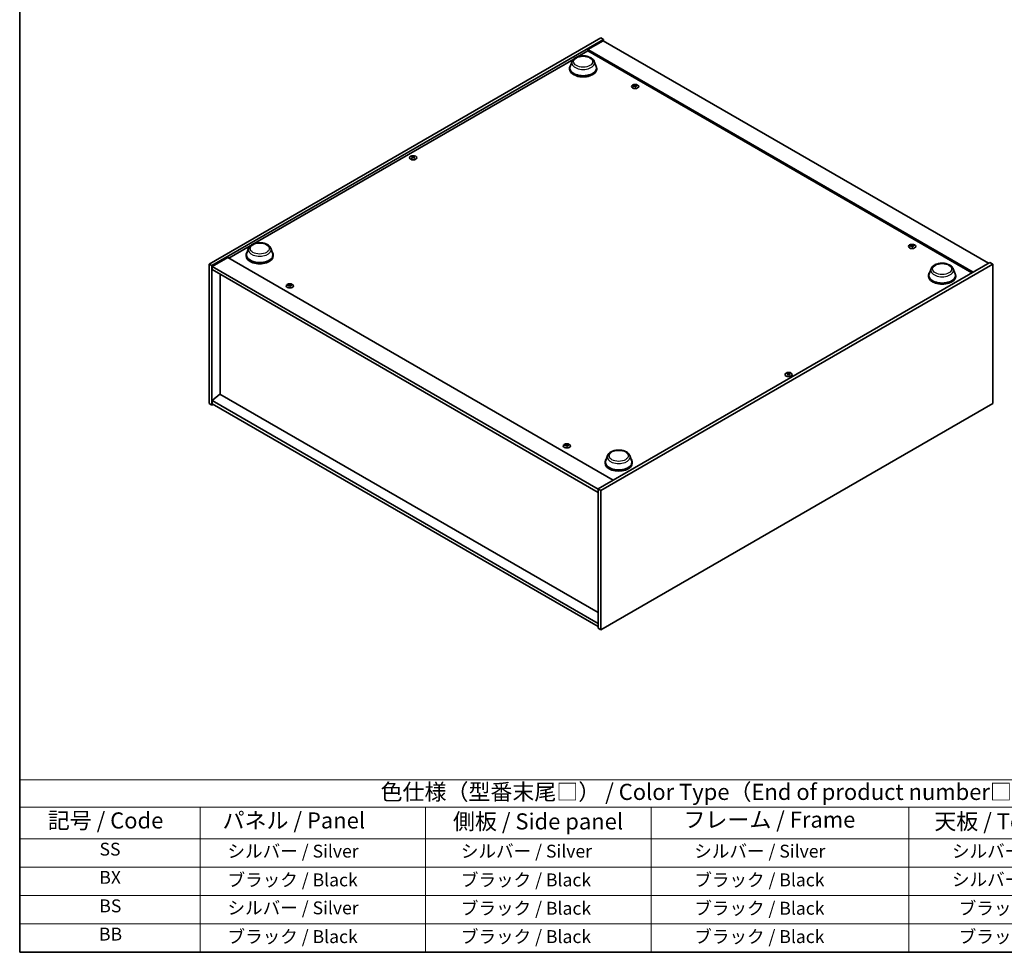
# Model space of a CAD drawing. Units: millimetres. Extents: x 0 to 10226, y 0 to 1686.
# Drawn here: x 0 to 764, y 0 to 724 of the extents above; entities that cross this region are included whole.
import ezdxf

# ---------------------------------------------------------------- set-up
doc = ezdxf.new("R2010")
doc.units = ezdxf.units.MM
doc.header["$LTSCALE"] = 5
for name, color, linetype, lineweight in [('Border (ISO)', 7, 'Continuous', 35), ('Symbol (ISO)', 7, 'Continuous', 18), ('Visible (ISO)', 7, 'Continuous', 35), ('Visible Narrow (ISO)', 7, 'Continuous', 25)]:
    doc.layers.add(name, color=color, linetype=linetype, lineweight=lineweight)
doc.styles.add('Note Text (TK)', font='txt')
doc.styles.add('Note Text (TK2)', font='txt')

# ---------------------------------------------------------------- blocks, each defined once
blk = doc.blocks.new('図面枠 tk図枠')
at = {"layer": 'Border (ISO)'}
for p, q in [((14.5, 289), (14.5, 8)), ((14.5, 8), (405.5, 8))]:
    blk.add_line(p, q, dxfattribs=at)
blk = doc.blocks.new('テーブル1')
at = {"layer": 'Symbol (ISO)'}
for p, q in [((14.5, 34.78), (224.5, 34.78)), ((14.5, 34.78), (14.5, 30.5)), ((14.5, 30.5), (224.5, 30.5)), ((14.5, 30.5), (14.5, 25.6)), ((42.5, 30.5), (42.5, 25.6)), ((77.5, 30.5), (77.5, 25.6)), ((112.5, 30.5), (112.5, 25.6)), ((152.5, 30.5), (152.5, 25.6)), ((14.5, 25.6), (224.5, 25.6)), ((14.5, 25.6), (14.5, 8)), ((42.5, 25.6), (42.5, 8)), ((77.5, 25.6), (77.5, 8)), ((112.5, 25.6), (112.5, 8)), ((152.5, 25.6), (152.5, 8)), ((14.5, 21.2), (224.5, 21.2)), ((14.5, 16.8), (224.5, 16.8)), ((14.5, 12.4), (224.5, 12.4)), ((14.5, 8), (224.5, 8))]:
    blk.add_line(p, q, dxfattribs=at)
at = {"layer": 'Symbol (ISO)', "color": 7, "attachment_point": 7}
for s, insert, char_height, style in [('色仕様（型番末尾□） / Color Type（End of product number□）', (70.51, 30.86), 2.5, 'Note Text (TK)'), ('記号 / Code', (18.86, 26.43), 2.5, 'Note Text (TK)'), ('   パネル / Panel', (43.7, 26.43), 2.5, 'Note Text (TK)'), ('    側板 / Side panel', (78.7, 26.28), 2.5, 'Note Text (TK)'), ('     フレーム / Frame', (113.7, 26.56), 2.5, 'Note Text (TK)'), ('天板 / Top cover', (156.47, 26.28), 2.5, 'Note Text (TK)'), ('SS', (26.89, 22.38), 2, 'Note Text (TK2)'), ('     シルバー / Silver', (43.7, 22.07), 2, 'Note Text (TK2)'), ('       シルバー / Silver', (78.7, 22.07), 2, 'Note Text (TK2)'), ('         シルバー / Silver', (113.7, 22.07), 2, 'Note Text (TK2)'), ('シルバー / Silver', (159.2, 22.07), 2, 'Note Text (TK2)'), ('BX', (26.86, 18), 2, 'Note Text (TK2)'), ('     ブラック / Black', (43.7, 17.61), 2, 'Note Text (TK2)'), ('       ブラック / Black', (78.7, 17.61), 2, 'Note Text (TK2)'), ('         ブラック / Black ', (113.7, 17.61), 2, 'Note Text (TK2)'), ('シルバー / Silver', (159.2, 17.67), 2, 'Note Text (TK2)'), ('BS', (26.86, 13.58), 2, 'Note Text (TK2)'), ('     シルバー / Silver', (43.7, 13.27), 2, 'Note Text (TK2)'), ('       ブラック / Black', (78.7, 13.21), 2, 'Note Text (TK2)'), ('         ブラック / Black', (113.7, 13.21), 2, 'Note Text (TK2)'), ('ブラック / Black', (160.25, 13.21), 2, 'Note Text (TK2)'), ('BB', (26.81, 9.2), 2, 'Note Text (TK2)'), ('     ブラック / Black', (43.7, 8.81), 2, 'Note Text (TK2)'), ('       ブラック / Black', (78.7, 8.81), 2, 'Note Text (TK2)'), ('         ブラック / Black ', (113.7, 8.81), 2, 'Note Text (TK2)'), ('ブラック / Black', (160.25, 8.81), 2, 'Note Text (TK2)')]:
    blk.add_mtext(s, dxfattribs=dict(at, insert=insert, char_height=char_height, style=style))

msp = doc.modelspace()

# ---------------------------------------------------------------- linework, layer by layer
at = {"layer": 'Visible (ISO)'}
for p, q in [((147.0125, 533.9513), (451.0684, 709.4981)), ((149.1338, 532.7266), (453.1897, 708.2734)), ((452.8362, 707.2527), (440.8153, 700.3125)), ((451.0684, 709.4981), (453.1897, 708.2734)), ((452.8362, 707.2527), (751.9423, 534.5637)), ((453.1897, 708.2734), (453.1897, 707.0486)), ((432.9777, 694.7668), (440.8153, 699.2919)), ((739.9215, 527.6235), (440.8153, 700.3125)), ((440.8153, 700.3125), (440.8153, 699.2919)), ((440.8153, 699.2919), (739.0376, 527.1132)), ((181.9548, 549.8387), (429.9679, 693.0291)), ((428.6599, 691.1303), (427.2142, 687.2853)), ((445.8998, 691.1303), (447.3454, 687.2853)), ((426.7798, 686.0238), (426.7798, 685.2073)), ((447.7798, 686.0238), (447.7798, 685.2073)), ((477.2508, 672.4175), (477.2941, 672.0142)), ((477.9191, 672.017), (477.8351, 671.234)), ((304.9685, 616.9021), (305.0175, 616.4458)), ((305.8403, 616.9021), (305.7913, 616.4458)), ((162.392, 538.5441), (178.945, 548.101)), ((177.637, 546.2022), (176.1913, 542.3572)), ((194.8768, 546.2022), (196.3225, 542.3572)), ((692.2112, 548.31), (692.2545, 547.9067)), ((692.8796, 547.9095), (692.7955, 547.1265)), ((161.5082, 539.0544), (149.4873, 532.1142)), ((161.5082, 539.0544), (460.6143, 366.3654)), ((175.7569, 541.0957), (175.7569, 540.2792)), ((196.7569, 541.0957), (196.7569, 540.2792)), ((753.003, 535.1761), (448.9471, 359.6293)), ((755.1243, 533.9513), (753.003, 535.1761)), ((147.0125, 533.9513), (149.1338, 532.7266)), ((147.0125, 425.7655), (147.0125, 533.9513)), ((149.1338, 424.5408), (149.1338, 532.7266)), ((149.4873, 532.1142), (149.4873, 529.6647)), ((448.9471, 359.2211), (149.4873, 532.1142)), ((149.4873, 529.6647), (448.9471, 356.7716)), ((755.1243, 533.9513), (451.0684, 358.4046)), ((707.2599, 530.2805), (705.8143, 526.4355)), ((724.4998, 530.2805), (725.9455, 526.4355)), ((755.1243, 425.7655), (755.1243, 533.9513)), ((155.4624, 526.215), (155.4624, 433.0528)), ((705.3799, 525.174), (705.3799, 524.3575)), ((726.3799, 525.174), (726.3799, 524.3575)), ((209.2573, 517.6914), (209.3006, 517.2881)), ((209.9257, 517.2909), (209.8416, 516.5079)), ((596.2965, 448.7038), (596.3455, 448.2475)), ((597.1683, 448.7038), (597.1193, 448.2475)), ((155.427, 433.0732), (149.4873, 428.0109)), ((448.9471, 255.1178), (149.4873, 428.0109)), ((149.4873, 428.0109), (149.4873, 425.5614)), ((448.9471, 263.6093), (155.427, 433.0732)), ((147.0125, 425.7655), (149.1338, 424.5408)), ((150.1945, 425.1532), (149.1338, 424.5408)), ((149.4873, 425.5614), (448.9471, 252.6683)), ((451.0684, 250.2188), (755.1243, 425.7655)), ((424.2178, 393.5839), (424.2611, 393.1806)), ((424.8861, 393.1834), (424.8021, 392.4004)), ((456.237, 385.3523), (454.7914, 381.5073)), ((473.4769, 385.3523), (474.9226, 381.5073)), ((454.357, 380.2459), (454.357, 379.4294)), ((475.357, 380.2459), (475.357, 379.4294)), ((451.0684, 358.4046), (448.9471, 359.6293)), ((448.9471, 359.6293), (448.9471, 251.4435)), ((451.0684, 358.4046), (451.0684, 250.2188)), ((451.0684, 250.2188), (448.9471, 251.4435))]:
    msp.add_line(p, q, dxfattribs=at)
for centre, major_axis, ratio, start_param, end_param in [((437.2798, 686.0238), (10.5, 0), 0.57735027, 2.73234536, 6.6924326), ((437.2798, 686.0238), (10.3, 0), 0.57735027, 2.92783652, 6.49694144), ((437.2798, 685.2073), (10.5, 0), 0.57735027, 3.14159265, 6.28318531), ((477.5849, 672.0879), (1.5, 0), 0.57735027, 1.63813793, 1.93879297), ((477.9232, 666.6952), (1.3159, -6.7155), 0.11905855, 2.57167163, 2.72350888), ((477.2477, 666.609), (-0.4044, 6.8312), 0.2322405, 5.73698063, 5.88881789), ((477.6623, 666.459), (-6.2282, -2.8353), 0.84310391, 4.43225305, 4.5840903), ((477.5849, 672.0879), (-1.5, 0), 0.57735027, 0.0673416, 0.36799665), ((477.5129, 666.849), (6.5036, 2.129), 0.74523934, 1.37930905, 1.5311463), ((477.9221, 666.6983), (1.3793, -6.7028), 0.13160172, 2.28457966, 2.43641691), ((477.5849, 672.0879), (-1.5, 0), 0.57735027, 1.63813793, 1.93879297), ((477.2465, 666.6121), (-0.3409, 6.8347), 0.21969733, 5.45316921, 5.60500646), ((477.6569, 666.4583), (-6.3044, -2.6615), 0.84587812, 4.1697715, 4.32160876), ((477.5075, 666.8483), (6.4536, 2.2761), 0.74246513, 1.07650874, 1.22834599), ((477.5849, 672.0879), (1.5, 0), 0.57735027, 0.0673416, 0.36799665), ((305.4044, 616.7702), (1.5, 0), 0.57735027, 2.20586697, 2.50652201), ((305.6509, 611.4761), (3.8033, -5.689), 0.5202741, 2.38677972, 2.53861697), ((305.6509, 611.1959), (-2.901, -6.1979), 0.62091288, 3.94220654, 4.09404379), ((305.4044, 616.7702), (-1.5, 0), 0.57735027, 0.63507064, 0.93572569), ((305.1617, 611.1937), (-2.9848, 6.1579), 0.62999659, 5.60815879, 5.75999604), ((305.1617, 611.4783), (3.8802, 5.6368), 0.52935781, 0.89601307, 1.04785032), ((305.6471, 611.1937), (-2.9848, -6.1579), 0.62999659, 3.66478192, 3.81661917), ((305.6471, 611.4783), (3.8802, -5.6368), 0.52935781, 2.09374233, 2.24557958), ((305.1579, 611.4761), (3.8033, 5.689), 0.5202741, 0.60297568, 0.75481293), ((305.1579, 611.1959), (-2.901, 6.1979), 0.62091288, 5.33073417, 5.48257142), ((305.4044, 616.7702), (1.5, 0), 0.57735027, 0.63507064, 0.93572569), ((305.4044, 616.7702), (-1.5, 0), 0.57735027, 2.20586697, 2.50652201), ((186.2569, 541.0957), (10.5, 0), 0.57735027, 2.73234536, 6.6924326), ((692.6227, 542.3515), (-6.2282, -2.8353), 0.84310391, 4.43225305, 4.5840903), ((692.5454, 547.9804), (-1.5, 0), 0.57735027, 0.0673416, 0.36799665), ((692.4733, 542.7415), (6.5036, 2.129), 0.74523934, 1.37930905, 1.5311463), ((692.5454, 547.9804), (1.5, 0), 0.57735027, 1.63813793, 1.93879297), ((692.8837, 542.5878), (1.3159, -6.7155), 0.11905855, 2.57167163, 2.72350888), ((692.8825, 542.5908), (1.3793, -6.7028), 0.13160172, 2.28457966, 2.43641691), ((692.2082, 542.5015), (-0.4044, 6.8312), 0.2322405, 5.73698063, 5.88881789), ((692.5454, 547.9804), (-1.5, 0), 0.57735027, 1.63813793, 1.93879297), ((692.207, 542.5046), (-0.3409, 6.8347), 0.21969733, 5.45316921, 5.60500646), ((692.6174, 542.3508), (-6.3044, -2.6615), 0.84587812, 4.1697715, 4.32160876), ((692.468, 542.7408), (6.4536, 2.2761), 0.74246513, 1.07650874, 1.22834599), ((692.5454, 547.9804), (1.5, 0), 0.57735027, 0.0673416, 0.36799665), ((186.2569, 541.0957), (10.3, 0), 0.57735027, 2.92783652, 6.49694144), ((186.2569, 540.2792), (10.5, 0), 0.57735027, 3.14159265, 6.28318531), ((715.8799, 525.174), (10.5, 0), 0.57735027, 2.73234536, 6.6924326), ((715.8799, 525.174), (10.3, 0), 0.57735027, 2.92783652, 6.49694144), ((715.8799, 524.3575), (10.5, 0), 0.57735027, 3.14159265, 6.28318531), ((209.6688, 511.7329), (-6.2282, -2.8353), 0.84310391, 4.43225305, 4.5840903), ((209.5914, 517.3618), (-1.5, 0), 0.57735027, 0.0673416, 0.36799665), ((209.5194, 512.1229), (6.5036, 2.129), 0.74523934, 1.37930905, 1.5311463), ((209.5914, 517.3618), (1.5, 0), 0.57735027, 1.63813793, 1.93879297), ((209.9298, 511.9691), (1.3159, -6.7155), 0.11905855, 2.57167163, 2.72350888), ((209.9286, 511.9722), (1.3793, -6.7028), 0.13160172, 2.28457966, 2.43641691), ((209.2543, 511.8829), (-0.4044, 6.8312), 0.2322405, 5.73698063, 5.88881789), ((209.5914, 517.3618), (-1.5, 0), 0.57735027, 1.63813793, 1.93879297), ((209.2531, 511.886), (-0.3409, 6.8347), 0.21969733, 5.45316921, 5.60500646), ((209.6635, 511.7322), (-6.3044, -2.6615), 0.84587812, 4.1697715, 4.32160876), ((209.5141, 512.1222), (6.4536, 2.2761), 0.74246513, 1.07650874, 1.22834599), ((209.5914, 517.3618), (1.5, 0), 0.57735027, 0.0673416, 0.36799665), ((596.7324, 448.5719), (1.5, 0), 0.57735027, 2.20586697, 2.50652201), ((596.9789, 443.2778), (3.8033, -5.689), 0.5202741, 2.38677972, 2.53861697), ((596.9789, 442.9976), (-2.901, -6.1979), 0.62091288, 3.94220654, 4.09404379), ((596.7324, 448.5719), (-1.5, 0), 0.57735027, 0.63507064, 0.93572569), ((596.4897, 442.9954), (-2.9848, 6.1579), 0.62999659, 5.60815879, 5.75999604), ((596.4897, 443.28), (3.8802, 5.6368), 0.52935781, 0.89601307, 1.04785032), ((596.9751, 442.9954), (-2.9848, -6.1579), 0.62999659, 3.66478192, 3.81661917), ((596.9751, 443.28), (3.8802, -5.6368), 0.52935781, 2.09374233, 2.24557958), ((596.4858, 443.2778), (3.8033, 5.689), 0.5202741, 0.60297568, 0.75481293), ((596.4858, 442.9976), (-2.901, 6.1979), 0.62091288, 5.33073417, 5.48257142), ((596.7324, 448.5719), (1.5, 0), 0.57735027, 0.63507064, 0.93572569), ((596.7324, 448.5719), (-1.5, 0), 0.57735027, 2.20586697, 2.50652201), ((424.6293, 387.6254), (-6.2282, -2.8353), 0.84310391, 4.43225305, 4.5840903), ((424.5519, 393.2543), (-1.5, 0), 0.57735027, 0.0673416, 0.36799665), ((424.4798, 388.0154), (6.5036, 2.129), 0.74523934, 1.37930905, 1.5311463), ((424.5519, 393.2543), (1.5, 0), 0.57735027, 1.63813793, 1.93879297), ((424.8902, 387.8617), (1.3159, -6.7155), 0.11905855, 2.57167163, 2.72350888), ((424.8891, 387.8647), (1.3793, -6.7028), 0.13160172, 2.28457966, 2.43641691), ((424.2147, 387.7754), (-0.4044, 6.8312), 0.2322405, 5.73698063, 5.88881789), ((424.5519, 393.2543), (-1.5, 0), 0.57735027, 1.63813793, 1.93879297), ((424.2135, 387.7785), (-0.3409, 6.8347), 0.21969733, 5.45316921, 5.60500646), ((424.6239, 387.6247), (-6.3044, -2.6615), 0.84587812, 4.1697715, 4.32160876), ((424.4745, 388.0147), (6.4536, 2.2761), 0.74246513, 1.07650874, 1.22834599), ((424.5519, 393.2543), (1.5, 0), 0.57735027, 0.0673416, 0.36799665), ((464.857, 380.2459), (10.5, 0), 0.57735027, 2.73234536, 6.6924326), ((464.857, 380.2459), (10.3, 0), 0.57735027, 2.92783652, 6.49694144), ((464.857, 379.4294), (10.5, 0), 0.57735027, 3.14159265, 6.28318531)]:
    msp.add_ellipse(centre, major_axis=major_axis, ratio=ratio, start_param=start_param, end_param=end_param, dxfattribs=at)
for centre, major_axis in [((477.5849, 671.7351), (-2.8, 0)), ((305.4044, 616.4175), (2.8, 0)), ((692.5454, 547.6277), (-2.8, 0)), ((209.5914, 517.009), (-2.8, 0)), ((596.7324, 448.2192), (2.8, 0)), ((424.5519, 392.9016), (-2.8, 0))]:
    msp.add_ellipse(centre, major_axis=major_axis, ratio=0.57735027, dxfattribs=at)
for points, knots in [([(428.6599, 691.1303), (428.8723, 691.6954), (429.2023, 692.2107), (430.0985, 693.2076), (430.6982, 693.6667), (432.1146, 694.468), (432.9487, 694.7946), (434.724, 695.2615), (435.665, 695.4015), (437.5597, 695.4897), (438.5128, 695.4395), (440.3553, 695.1528), (441.2442, 694.9158), (442.8836, 694.2567), (443.6334, 693.8331), (444.8804, 692.8105), (445.3889, 692.2146), (445.7912, 691.3982), (445.8489, 691.2656), (445.8998, 691.1303)], [3.57311302, 3.57311302, 3.57311302, 3.57311302, 3.83810472, 3.83810472, 4.15494694, 4.15494694, 4.50271553, 4.50271553, 4.84973049, 4.84973049, 5.19345962, 5.19345962, 5.53846293, 5.53846293, 5.88748673, 5.88748673, 6.2237566, 6.2237566, 6.28719341, 6.28719341, 6.28719341, 6.28719341]), ([(477.2467, 672.4338), (477.2521, 672.4203), (477.2527, 672.4049), (477.2423, 672.3745), (477.2313, 672.3595), (477.2023, 672.3338), (477.1825, 672.3213), (477.1371, 672.3015), (477.1118, 672.294), (477.087, 672.2892)], [0, 0, 0, 0, 0.0079681043, 0.0079681043, 0.0159362086, 0.0159362086, 0.0239050461, 0.0239050461, 0.0315396273, 0.0315396273, 0.0315396273, 0.0315396273]), ([(477.9768, 672.4028), (477.9508, 672.4012), (477.922, 672.4021), (477.8666, 672.4097), (477.84, 672.4164), (477.7954, 672.4331), (477.7745, 672.4441), (477.7431, 672.4687), (477.7321, 672.4821), (477.7263, 672.4951)], [0, 0, 0, 0, 0.0079679566, 0.0079679566, 0.0159359132, 0.0159359132, 0.0239048984, 0.0239048984, 0.0315396272, 0.0315396272, 0.0315396272, 0.0315396272]), ([(477.193, 672.0123), (477.219, 672.0169), (477.2478, 672.0184), (477.3032, 672.0141), (477.3298, 672.0081), (477.3744, 671.9914), (477.3953, 671.9795), (477.4267, 671.9516), (477.4376, 671.9358), (477.4435, 671.9201)], [0, 0, 0, 0, 0.0079681043, 0.0079681043, 0.0159362086, 0.0159362086, 0.0239050461, 0.0239050461, 0.0315396273, 0.0315396273, 0.0315396273, 0.0315396273]), ([(477.9231, 671.9813), (477.9177, 671.9978), (477.9171, 672.0156), (477.9275, 672.0492), (477.9385, 672.065), (477.9674, 672.0907), (477.9873, 672.1024), (478.0327, 672.1188), (478.058, 672.124), (478.0828, 672.126)], [0, 0, 0, 0, 0.0079679566, 0.0079679566, 0.0159359132, 0.0159359132, 0.0239048984, 0.0239048984, 0.0315396272, 0.0315396272, 0.0315396272, 0.0315396272]), ([(304.9085, 616.9757), (304.927, 616.9662), (304.943, 616.9536), (304.964, 616.925), (304.9691, 616.909), (304.9687, 616.8783), (304.9632, 616.8615), (304.9418, 616.8305), (304.9264, 616.8161), (304.9085, 616.8042)], [0, 0, 0, 0, 0.0079679566, 0.0079679566, 0.0159359132, 0.0159359132, 0.0239048984, 0.0239048984, 0.0315396272, 0.0315396272, 0.0315396272, 0.0315396272]), ([(305.5529, 617.1762), (305.5339, 617.167), (305.51, 617.159), (305.4577, 617.1485), (305.4293, 617.146), (305.3762, 617.1462), (305.3479, 617.1489), (305.297, 617.1596), (305.2742, 617.1673), (305.2559, 617.1762)], [0, 0, 0, 0, 0.0079681043, 0.0079681043, 0.0159362086, 0.0159362086, 0.0239050461, 0.0239050461, 0.0315396273, 0.0315396273, 0.0315396273, 0.0315396273]), ([(305.2559, 616.6037), (305.2748, 616.6158), (305.2988, 616.6262), (305.3511, 616.64), (305.3795, 616.6433), (305.4326, 616.643), (305.4609, 616.6394), (305.5118, 616.6254), (305.5346, 616.6153), (305.5529, 616.6037)], [0, 0, 0, 0, 0.0079679566, 0.0079679566, 0.0159359132, 0.0159359132, 0.0239048984, 0.0239048984, 0.0315396272, 0.0315396272, 0.0315396272, 0.0315396272]), ([(305.9002, 616.8042), (305.8818, 616.8166), (305.8658, 616.8316), (305.8448, 616.8635), (305.8397, 616.8803), (305.8401, 616.9109), (305.8456, 616.9268), (305.867, 616.9545), (305.8824, 616.9665), (305.9002, 616.9757)], [0, 0, 0, 0, 0.0079681043, 0.0079681043, 0.0159362086, 0.0159362086, 0.0239050461, 0.0239050461, 0.0315396273, 0.0315396273, 0.0315396273, 0.0315396273]), ([(177.637, 546.2022), (177.8494, 546.7672), (178.1794, 547.2826), (179.0756, 548.2795), (179.6753, 548.7386), (181.0917, 549.5398), (181.9258, 549.8665), (183.7011, 550.3334), (184.6421, 550.4734), (186.5368, 550.5615), (187.4899, 550.5114), (189.3324, 550.2246), (190.2213, 549.9877), (191.8607, 549.3285), (192.6105, 548.9049), (193.8575, 547.8823), (194.366, 547.2864), (194.7683, 546.47), (194.826, 546.3374), (194.8768, 546.2022)], [1.58049798, 1.58049798, 1.58049798, 1.58049798, 1.84548968, 1.84548968, 2.1623319, 2.1623319, 2.51010049, 2.51010049, 2.85711545, 2.85711545, 3.20084459, 3.20084459, 3.54584789, 3.54584789, 3.89487169, 3.89487169, 4.23114156, 4.23114156, 4.29457837, 4.29457837, 4.29457837, 4.29457837]), ([(692.2072, 548.3263), (692.2125, 548.3128), (692.2131, 548.2974), (692.2027, 548.267), (692.1917, 548.2521), (692.1628, 548.2263), (692.143, 548.2138), (692.0976, 548.194), (692.0723, 548.1865), (692.0474, 548.1817)], [0, 0, 0, 0, 0.0079681043, 0.0079681043, 0.0159362086, 0.0159362086, 0.0239050461, 0.0239050461, 0.0315396273, 0.0315396273, 0.0315396273, 0.0315396273]), ([(692.1535, 547.9048), (692.1794, 547.9094), (692.2082, 547.911), (692.2637, 547.9066), (692.2903, 547.9006), (692.3349, 547.8839), (692.3558, 547.872), (692.3872, 547.8441), (692.3981, 547.8284), (692.404, 547.8126)], [0, 0, 0, 0, 0.0079681043, 0.0079681043, 0.0159362086, 0.0159362086, 0.0239050461, 0.0239050461, 0.0315396273, 0.0315396273, 0.0315396273, 0.0315396273]), ([(692.9372, 548.2954), (692.9113, 548.2937), (692.8825, 548.2946), (692.8271, 548.3022), (692.8004, 548.309), (692.7559, 548.3256), (692.735, 548.3367), (692.7035, 548.3612), (692.6926, 548.3746), (692.6867, 548.3876)], [0, 0, 0, 0, 0.0079679566, 0.0079679566, 0.0159359132, 0.0159359132, 0.0239048984, 0.0239048984, 0.0315396272, 0.0315396272, 0.0315396272, 0.0315396272]), ([(692.8835, 547.8739), (692.8782, 547.8903), (692.8776, 547.9081), (692.888, 547.9418), (692.899, 547.9575), (692.9279, 547.9832), (692.9478, 547.9949), (692.9932, 548.0114), (693.0184, 548.0165), (693.0433, 548.0185)], [0, 0, 0, 0, 0.0079679566, 0.0079679566, 0.0159359132, 0.0159359132, 0.0239048984, 0.0239048984, 0.0315396272, 0.0315396272, 0.0315396272, 0.0315396272]), ([(707.2599, 530.2805), (707.4724, 530.8455), (707.8024, 531.3609), (708.6986, 532.3578), (709.2983, 532.8169), (710.7147, 533.6181), (711.5488, 533.9448), (713.3241, 534.4117), (714.2651, 534.5517), (716.1598, 534.6398), (717.1129, 534.5897), (718.9554, 534.3029), (719.8443, 534.066), (721.4837, 533.4069), (722.2334, 532.9832), (723.4805, 531.9607), (723.989, 531.3647), (724.3913, 530.5484), (724.449, 530.4157), (724.4998, 530.2805)], [2.4462434, 2.4462434, 2.4462434, 2.4462434, 2.7112351, 2.7112351, 3.02807732, 3.02807732, 3.37584591, 3.37584591, 3.72286087, 3.72286087, 4.06659, 4.06659, 4.41159331, 4.41159331, 4.76061711, 4.76061711, 5.09688697, 5.09688697, 5.16032379, 5.16032379, 5.16032379, 5.16032379]), ([(209.2532, 517.7077), (209.2586, 517.6942), (209.2592, 517.6788), (209.2488, 517.6484), (209.2378, 517.6334), (209.2089, 517.6077), (209.189, 517.5952), (209.1436, 517.5754), (209.1183, 517.5679), (209.0935, 517.5631)], [0, 0, 0, 0, 0.0079681043, 0.0079681043, 0.0159362086, 0.0159362086, 0.0239050461, 0.0239050461, 0.0315396273, 0.0315396273, 0.0315396273, 0.0315396273]), ([(209.1996, 517.2862), (209.2255, 517.2908), (209.2543, 517.2923), (209.3097, 517.288), (209.3364, 517.282), (209.3809, 517.2653), (209.4018, 517.2534), (209.4332, 517.2255), (209.4442, 517.2097), (209.45, 517.194)], [0, 0, 0, 0, 0.0079681043, 0.0079681043, 0.0159362086, 0.0159362086, 0.0239050461, 0.0239050461, 0.0315396273, 0.0315396273, 0.0315396273, 0.0315396273]), ([(209.9833, 517.6767), (209.9573, 517.6751), (209.9286, 517.676), (209.8731, 517.6836), (209.8465, 517.6903), (209.8019, 517.707), (209.781, 517.718), (209.7496, 517.7426), (209.7387, 517.756), (209.7328, 517.769)], [0, 0, 0, 0, 0.0079679566, 0.0079679566, 0.0159359132, 0.0159359132, 0.0239048984, 0.0239048984, 0.0315396272, 0.0315396272, 0.0315396272, 0.0315396272]), ([(209.9296, 517.2552), (209.9242, 517.2717), (209.9237, 517.2895), (209.9341, 517.3231), (209.9451, 517.3389), (209.974, 517.3646), (209.9938, 517.3763), (210.0392, 517.3927), (210.0645, 517.3978), (210.0894, 517.3998)], [0, 0, 0, 0, 0.0079679566, 0.0079679566, 0.0159359132, 0.0159359132, 0.0239048984, 0.0239048984, 0.0315396272, 0.0315396272, 0.0315396272, 0.0315396272]), ([(596.2365, 448.7774), (596.255, 448.7679), (596.271, 448.7553), (596.292, 448.7267), (596.2971, 448.7107), (596.2967, 448.68), (596.2912, 448.6632), (596.2698, 448.6322), (596.2543, 448.6178), (596.2365, 448.6059)], [0, 0, 0, 0, 0.0079679566, 0.0079679566, 0.0159359132, 0.0159359132, 0.0239048984, 0.0239048984, 0.0315396272, 0.0315396272, 0.0315396272, 0.0315396272]), ([(596.8809, 448.9779), (596.8619, 448.9687), (596.838, 448.9607), (596.7857, 448.9502), (596.7573, 448.9477), (596.7042, 448.9479), (596.6759, 448.9506), (596.625, 448.9613), (596.6021, 448.969), (596.5838, 448.9779)], [0, 0, 0, 0, 0.0079681043, 0.0079681043, 0.0159362086, 0.0159362086, 0.0239050461, 0.0239050461, 0.0315396273, 0.0315396273, 0.0315396273, 0.0315396273]), ([(596.5838, 448.4054), (596.6028, 448.4175), (596.6268, 448.4279), (596.6791, 448.4417), (596.7075, 448.445), (596.7606, 448.4447), (596.7889, 448.4411), (596.8398, 448.4271), (596.8626, 448.417), (596.8809, 448.4054)], [0, 0, 0, 0, 0.0079679566, 0.0079679566, 0.0159359132, 0.0159359132, 0.0239048984, 0.0239048984, 0.0315396272, 0.0315396272, 0.0315396272, 0.0315396272]), ([(597.2282, 448.6059), (597.2098, 448.6183), (597.1938, 448.6334), (597.1727, 448.6652), (597.1677, 448.682), (597.1681, 448.7126), (597.1736, 448.7285), (597.195, 448.7562), (597.2104, 448.7682), (597.2282, 448.7774)], [0, 0, 0, 0, 0.0079681043, 0.0079681043, 0.0159362086, 0.0159362086, 0.0239050461, 0.0239050461, 0.0315396273, 0.0315396273, 0.0315396273, 0.0315396273]), ([(424.2137, 393.6002), (424.2191, 393.5867), (424.2197, 393.5713), (424.2093, 393.5409), (424.1983, 393.5259), (424.1693, 393.5002), (424.1495, 393.4877), (424.1041, 393.4679), (424.0788, 393.4604), (424.054, 393.4556)], [0, 0, 0, 0, 0.0079681043, 0.0079681043, 0.0159362086, 0.0159362086, 0.0239050461, 0.0239050461, 0.0315396273, 0.0315396273, 0.0315396273, 0.0315396273]), ([(424.16, 393.1787), (424.186, 393.1833), (424.2148, 393.1849), (424.2702, 393.1805), (424.2968, 393.1745), (424.3414, 393.1578), (424.3623, 393.1459), (424.3937, 393.118), (424.4046, 393.1022), (424.4105, 393.0865)], [0, 0, 0, 0, 0.0079681043, 0.0079681043, 0.0159362086, 0.0159362086, 0.0239050461, 0.0239050461, 0.0315396273, 0.0315396273, 0.0315396273, 0.0315396273]), ([(424.9437, 393.5693), (424.9178, 393.5676), (424.889, 393.5685), (424.8336, 393.5761), (424.8069, 393.5829), (424.7624, 393.5995), (424.7415, 393.6106), (424.7101, 393.6351), (424.6991, 393.6485), (424.6933, 393.6615)], [0, 0, 0, 0, 0.0079679566, 0.0079679566, 0.0159359132, 0.0159359132, 0.0239048984, 0.0239048984, 0.0315396272, 0.0315396272, 0.0315396272, 0.0315396272]), ([(424.8901, 393.1478), (424.8847, 393.1642), (424.8841, 393.182), (424.8945, 393.2157), (424.9055, 393.2314), (424.9344, 393.2571), (424.9543, 393.2688), (424.9997, 393.2853), (425.025, 393.2904), (425.0498, 393.2924)], [0, 0, 0, 0, 0.0079679566, 0.0079679566, 0.0159359132, 0.0159359132, 0.0239048984, 0.0239048984, 0.0315396272, 0.0315396272, 0.0315396272, 0.0315396272]), ([(456.237, 385.3523), (456.4495, 385.9174), (456.7795, 386.4327), (457.6757, 387.4297), (458.2754, 387.8887), (459.6918, 388.69), (460.5259, 389.0166), (462.3012, 389.4835), (463.2422, 389.6235), (465.1369, 389.7117), (466.0899, 389.6616), (467.9325, 389.3748), (468.8214, 389.1379), (470.4608, 388.4787), (471.2105, 388.0551), (472.4576, 387.0325), (472.9661, 386.4366), (473.3684, 385.6202), (473.4261, 385.4876), (473.4769, 385.3523)], [2.96658643, 2.96658643, 2.96658643, 2.96658643, 3.23157813, 3.23157813, 3.54842036, 3.54842036, 3.89618894, 3.89618894, 4.2432039, 4.2432039, 4.58693304, 4.58693304, 4.93193634, 4.93193634, 5.28096014, 5.28096014, 5.61723001, 5.61723001, 5.68066682, 5.68066682, 5.68066682, 5.68066682])]:
    msp.add_open_spline(points, degree=3, knots=knots, dxfattribs=at)
for points, weights in [([(477.511, 671.7352), (477.5005, 672.2076), (477.484, 672.9519)], [1.00213791686, 1.02702428089, 1]), ([(476.2363, 671.7912), (476.1661, 671.9042), (476.0883, 672.0296)], [1.0095962905, 1.00613643645, 1]), ([(478.9845, 672.3994), (478.9199, 672.2701), (478.861, 672.1522)], [1, 1.00548709874, 1.00883409936]), ([(304.61, 617.1195), (304.565, 617.2834), (304.5145, 617.4674)], [1.01039402945, 1.00687859509, 1]), ([(306.2942, 617.4674), (306.2437, 617.2834), (306.1988, 617.1195)], [1, 1.00687859609, 1.01039403099]), ([(691.1968, 547.6837), (691.1266, 547.7967), (691.0488, 547.9221)], [1.0095962905, 1.00613643645, 1]), ([(692.4715, 547.6277), (692.461, 548.1001), (692.4444, 548.8444)], [1.00213791686, 1.02702428089, 1]), ([(693.9449, 548.2919), (693.8803, 548.1626), (693.8215, 548.0448)], [1, 1.00548709874, 1.00883409936]), ([(208.2428, 517.0651), (208.1727, 517.1781), (208.0948, 517.3035)], [1.0095962905, 1.00613643645, 1]), ([(209.5175, 517.0091), (209.507, 517.4815), (209.4905, 518.2258)], [1.00213791686, 1.02702428089, 1]), ([(210.991, 517.6733), (210.9264, 517.544), (210.8675, 517.4261)], [1, 1.00548709874, 1.00883409936]), ([(595.938, 448.9213), (595.893, 449.0851), (595.8425, 449.2691)], [1.01039402945, 1.00687859509, 1]), ([(597.6222, 449.2691), (597.5717, 449.0851), (597.5268, 448.9213)], [1, 1.00687859609, 1.01039403099]), ([(423.2033, 392.9576), (423.1331, 393.0706), (423.0553, 393.196)], [1.0095962905, 1.00613643645, 1]), ([(424.478, 392.9016), (424.4675, 393.374), (424.451, 394.1183)], [1.00213791686, 1.02702428089, 1]), ([(425.9515, 393.5658), (425.8869, 393.4365), (425.828, 393.3186)], [1, 1.00548709874, 1.00883409936])]:
    msp.add_rational_spline(points, weights, degree=2, dxfattribs=at)
at = {"layer": 'Visible Narrow (ISO)'}
for p, q in [((477.7263, 672.4951), (477.6167, 671.4314)), ((477.087, 672.2892), (477.0936, 671.9944)), ((477.9231, 671.9813), (477.8459, 671.235)), ((477.9768, 672.4028), (477.9832, 672.0986)), ((304.9085, 616.8042), (304.9388, 616.391)), ((305.2559, 617.1762), (305.2126, 616.5759)), ((305.5529, 617.1762), (305.5961, 616.5759)), ((305.9002, 616.8042), (305.87, 616.391)), ((692.0474, 548.1817), (692.0541, 547.8869)), ((692.6867, 548.3876), (692.5772, 547.3239)), ((692.8835, 547.8739), (692.8063, 547.1276)), ((692.9372, 548.2954), (692.9436, 547.9912)), ((209.0935, 517.5631), (209.1002, 517.2683)), ((209.7328, 517.769), (209.6232, 516.7053)), ((209.9296, 517.2552), (209.8524, 516.5089)), ((209.9833, 517.6767), (209.9897, 517.3725)), ((596.2365, 448.6059), (596.2668, 448.1927)), ((596.5838, 448.9779), (596.5406, 448.3776)), ((596.8809, 448.9779), (596.9241, 448.3776)), ((597.2282, 448.6059), (597.198, 448.1927)), ((424.054, 393.4556), (424.0606, 393.1608)), ((424.6933, 393.6615), (424.5837, 392.5978)), ((424.8901, 393.1478), (424.8129, 392.4015)), ((424.9437, 393.5693), (424.9501, 393.2651))]:
    msp.add_line(p, q, dxfattribs=at)
for centre in [(437.2798, 690.05), (186.2569, 545.1218), (715.8799, 529.2002), (464.857, 384.272)]:
    msp.add_ellipse(centre, major_axis=(-8.8207, 0), ratio=0.57735027, start_param=6.06942917, end_param=9.63853409, dxfattribs=at)
for centre, major_axis in [((437.2798, 690.9228), (-7.384, 0)), ((186.2569, 545.9947), (7.384, 0)), ((715.8799, 530.073), (7.384, 0)), ((464.857, 385.1448), (-7.384, 0))]:
    msp.add_ellipse(centre, major_axis=major_axis, ratio=0.57735027, dxfattribs=at)

# ---------------------------------------------------------------- block references
at = {"xscale": 5, "yscale": 5, "zscale": 5}
for name in ['図面枠 tk図枠', 'テーブル1']:
    msp.add_blockref(name, (-72.5, -40), dxfattribs=at)

doc.saveas('drawing.dxf')
